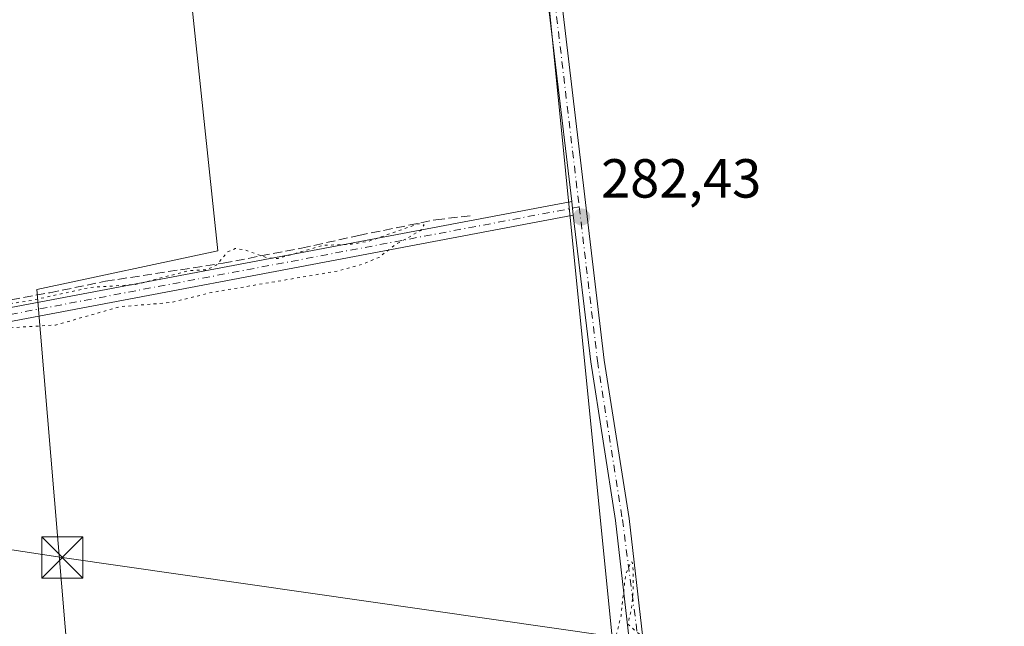
# Model space of a CAD drawing. Units: metres. Extents: x 594491 to 597965, y 4678178 to 4680538.
# Drawn here: x 595268 to 595448, y 4679257 to 4679367 of the extents above; entities that cross this region are included whole.
import ezdxf

# ---------------------------------------------------------------- set-up
doc = ezdxf.new("R2010")
doc.units = ezdxf.units.M
doc.header["$MEASUREMENT"] = 0
for name, pattern in [('DGN Style 3', [2.307223458686699, 1.648016756204785, -0.6592067024819142]), ('DGN Style 4', [2.6384748266838614, 1.318413404963828, -0.6592067024819142, 0.001648016756204785, -0.6592067024819142]), ('DGN Style 5', [1.1536117293433497, 0.4944050268614355, -0.6592067024819142])]:
    doc.linetypes.add(name, pattern=pattern)
for name, color, linetype, lineweight in [('Corriente artificial lineal', 4, 'DGN Style 3', 13), ('Corriente natural Cxs', 4, 'Continuous', 13), ('Cultivos herbáceos CxS', 92, 'Continuous', 0), ('Cultivos leñosos CxS', 92, 'Continuous', 0), ('Curva de nivel auxiliar depresión', 30, 'DGN Style 5', 0), ('Municipio', 91, 'Continuous', 13), ('Municipio CxS', 4, 'Continuous', 0), ('Pista no pavimentada Cxs', 111, 'Continuous', 0), ('Pista no pavimentada eje', 91, 'DGN Style 4', 0), ('Prado CxS', 92, 'Continuous', 0), ('Punto de cota en terreno', 7, 'Continuous', 0), ('Rótulo de punto de cota en terreno', 7, 'Continuous', 0), ('Tendido', 6, 'Continuous', 0), ('Torre de tendido puntual', 7, 'Continuous', 0)]:
    doc.layers.add(name, color=color, linetype=linetype, lineweight=lineweight)
doc.styles.add('Style-Arial', font='txt')

# ---------------------------------------------------------------- blocks, each defined once
blk = doc.blocks.new('*U17')
at = {"layer": 'Municipio CxS', "color": 4, "linetype": 'Continuous', "lineweight": 0, "flags": 128}
blk.add_lwpolyline([(595390.1429999998, 4679716.530999999), (595348.5369999993, 4679563.771000001), (595348.1780000004, 4679562.454), (595346.5920000008, 4679556.630999999), (595347.9959999997, 4679541.619000002), (595348.309000001, 4679538.272), (595348.940999999, 4679532.818000001), (595352.0360000008, 4679496.882999999), (595369.9410000007, 4679317.349000001), (595378.2829999999, 4679233.705), (595378.6390000002, 4679230.137999999), (595378.9040000001, 4679226.02), (595379.0539999999, 4679223.689999999), (595379.4909999995, 4679219.323999999), (595386.3920000005, 4679150.370999998), (595393.9429999996, 4679074.926999999)], dxfattribs=at)
blk = doc.blocks.new('5PATER')
at = {"layer": 'Prado CxS', "linetype": 'Continuous', "lineweight": 0}
h = blk.add_hatch(color=51, dxfattribs=at)
edge = h.paths.add_edge_path()
edge.add_ellipse((0, 0), major_axis=(-0.1095731443231308, -0.1110710700762829), ratio=0.9994222409660322, start_angle=0, end_angle=360)
blk = doc.blocks.new('5TTEND')
at = {"layer": 'Corriente natural Cxs', "color": 7, "linetype": 'Continuous', "lineweight": 0}
for p, q in [((-0.375, 0.3754), (0.375, -0.3746)), ((0.3720000000000001, 0.3784000000000001), (-0.3720000000000001, -0.3776))]:
    blk.add_line(p, q, dxfattribs=at)
at = {"layer": 'Corriente natural Cxs', "color": 7, "linetype": 'Continuous', "lineweight": 0, "flags": 128}
blk.add_lwpolyline([(-0.375, -0.3746), (0.375, -0.3746), (0.375, 0.3754), (-0.375, 0.3754), (-0.3720000000000001, -0.3776)], dxfattribs=at)

msp = doc.modelspace()

# ---------------------------------------------------------------- linework, layer by layer
at = {"layer": 'Corriente artificial lineal', "color": 4, "linetype": 'DGN Style 3', "lineweight": 13}
msp.add_polyline3d([(595138.4600999998, 4679279.670100001, 282.539499999999), (595142.2500999998, 4679280.770099999, 282.3929999999964), (595153.0900999998, 4679282.8101, 282.436400000006), (595171.4001000002, 4679287.710100001, 282.3619999999937), (595182.4600999998, 4679291.6601, 282.3080999999947), (595197.3000999996, 4679297.5001, 282.2488000000012), (595207.0301000001, 4679300.610099999, 282.3350999999966), (595218.2401000002, 4679305.040100001, 282.3940000000002), (595238.4501, 4679310.880100001, 282.3411000000052), (595250.9301000005, 4679313.4101, 282.3309000000008), (595273.8800999997, 4679317.640100001, 282.2817000000068), (595283.9877000004, 4679319.723999999, 282.3117999999959), (595305.4329000004, 4679323.021299999, 282.5580000000046), (595319.6732999999, 4679325.7598, 282.2324999999983), (595330.0796999997, 4679328.0602, 282.2537000000011), (595344.0981999999, 4679330.932600001, 282.2167999999947), (595350.6733999997, 4679331.675000001, 282.1858999999968)], dxfattribs=at)
at = {"layer": 'Cultivos herbáceos CxS', "color": 92, "linetype": 'Continuous', "lineweight": 0}
for points in [[(595456.0701000001, 4679230.860099999, 278.9116999999969), (595431.1601, 4679225.9301, 279.9709000000003), (595415.1201, 4679221.210100001, 281.3638000000064), (595386.3901000004, 4679217.6801, 280.4765999999945), (595365.9802000001, 4679216.170100001, 280.7786999999953), (595330.6001000004, 4679215.460100001, 280.6735000000044), (595314.6001000004, 4679215.890100001, 280.5494999999937), (595280.3021, 4679211.267899999, 280.3935999999958), (595279.8608999997, 4679218.5733, 282.9168999999966), (595271.5308999997, 4679318.2053, 282.232999999993), (595304.4254999999, 4679325.254100001, 282.3687000000064), (595280.3561000006, 4679553.243100001, 282.6417999999976), (595306.5301999999, 4679554.791400001, 282.9471999999951), (595319.7594, 4679551.484099999, 283.0225000000065), (595336.2959000003, 4679544.208100001, 282.7880000000005), (595347.5407999996, 4679542.885199999, 283.093200000003), (595403.1963000001, 4679799.412599999, 284.8368000000046)], [(595280.3561000006, 4679553.243100001, 282.6417999999976), (595304.4254999999, 4679325.254100001, 282.3687000000064), (595271.5308999997, 4679318.2053, 282.232999999993), (595279.8608999997, 4679218.5733, 282.9168999999966), (595280.3021, 4679211.267899999, 280.3935999999958)]]:
    msp.add_polyline3d(points, dxfattribs=at)
at = {"layer": 'Cultivos leñosos CxS', "color": 92, "linetype": 'Continuous', "lineweight": 0}
for points in [[(595164.2429999998, 4679822.2985, 284.985400000005), (595219.4659000002, 4679601.389900001, 283.3718999999983), (595242.1224999996, 4679558.907500001, 283.1309000000037), (595280.3561000006, 4679553.243100001, 282.6417999999976), (595304.4254999999, 4679325.254100001, 282.3687000000064), (595271.5308999997, 4679318.2053, 282.232999999993), (595279.8608999997, 4679218.5733, 282.9168999999966), (595280.3021, 4679211.267899999, 280.3935999999958), (595272.7500999998, 4679210.2501, 280.7091999999975), (595207.6901000004, 4679196.700099999, 280.8467999999993), (595164.8502000002, 4679183.800100001, 280.9992999999959), (595153.7801000001, 4679179.130100001, 280.7216999999946), (595126.4501, 4679163.7501, 280.4539999999979)], [(595280.3561000006, 4679553.243100001, 282.6417999999976), (595304.4254999999, 4679325.254100001, 282.3687000000064), (595271.5308999997, 4679318.2053, 282.232999999993), (595279.8608999997, 4679218.5733, 282.9168999999966), (595280.3021, 4679211.267899999, 280.3935999999958)]]:
    msp.add_polyline3d(points, dxfattribs=at)
at = {"layer": 'Curva de nivel auxiliar depresión', "color": 30, "linetype": 'DGN Style 5', "lineweight": 0, "elevation": 282.5, "flags": 128}
msp.add_lwpolyline([(595693.7759999996, 4679035.3827), (595693.9000000004, 4679034.050100001), (595693.5599999996, 4679032.1601), (595690.9299999997, 4679023.940099999), (595690.8399999999, 4679020.5001), (595691.3899999997, 4679016.450099999), (595692.4800000006, 4679014.350099999), (595695.3799999999, 4679011.7401), (595695.2800000003, 4679006.780099999), (595695.9800000006, 4679003.540100001), (595701.1699999999, 4678990.8101), (595706.0999999996, 4678980.950099999), (595709.1799999997, 4678971.2601), (595718.0499999998, 4678953.3101), (595721.1100000005, 4678947.880100001), (595722.9100000003, 4678943.2501), (595726.3499999996, 4678936.1501), (595728.6699999999, 4678930.0001), (595731.8899999997, 4678923.2301), (595739.3899999997, 4678909.370100001), (595742.7599999999, 4678904.0601), (595747.3099999996, 4678898.020099999), (595751.1799999997, 4678890.420100001), (595753.5, 4678886.640100001), (595757.9699999997, 4678876.960100001), (595762.4100000003, 4678869.8101), (595767.5099999999, 4678856.8201), (595775.2800000003, 4678842.190099999), (595777.7300000006, 4678839.110099999), (595783.0099999999, 4678834.290100001), (595786.0499999998, 4678830.4101), (595788.8399999999, 4678828.050100001), (595799.8600000005, 4678823.0701), (595816.3399999999, 4678814.6801), (595822.7100000001, 4678811.770099999), (595833, 4678804.9301), (595839.7999999998, 4678799.4101), (595848, 4678791.940099999), (595852.6699999999, 4678786.550100001), (595856.8700000001, 4678783.6801), (595859.4100000003, 4678781.440099999), (595875.4000000004, 4678765.540100001), (595884.4000000004, 4678753.5601), (595888.25, 4678749.0601), (595894.1900000004, 4678740.2501), (595899.0499999998, 4678735.0101), (595900.4800000006, 4678734.3201), (595901.7999999998, 4678734.350099999), (595908.2000000002, 4678737.840100001), (595910.8899999997, 4678740.610099999), (595912.5599999996, 4678744.110099999), (595917.5999999996, 4678763.020099999), (595919.6900000004, 4678780.640100001), (595921.6100000005, 4678788.460100001), (595927.1399999997, 4678825.170100001), (595930.2199999997, 4678836.2501), (595931.1100000005, 4678844.0101), (595931.4900000002, 4678859.050100001), (595932.5800000001, 4678873.630100001), (595932.2000000002, 4678892.0101), (595929.3700000001, 4678932.9001), (595928.4900000002, 4678941.140100001), (595926.2699999996, 4678954.0001), (595924.4000000004, 4678961.970100001), (595922.6299999999, 4678967.460100001), (595922.29, 4678972.050100001), (595921.5499999998, 4678975.210100001), (595919.75, 4678979.1801), (595916.1399999997, 4678983.9901), (595914.5099999999, 4678988.0601), (595912.5499999998, 4678998.920100001), (595909.4299999997, 4679008.4801), (595905.9400000004, 4679024.8101), (595902.9900000002, 4679034.640100001), (595900.2599999999, 4679040.1801), (595898.9299999997, 4679047.800100001), (595895.9500000002, 4679055.360099999), (595893.4199999999, 4679059.0601), (595892.3099999996, 4679061.360099999), (595890.79, 4679066.5601), (595888.9900000002, 4679074.4801), (595884.5099999999, 4679084.6601), (595882.3899999997, 4679090.3101), (595880.25, 4679094.120100001), (595878.8399999999, 4679099.6501), (595875.9600000001, 4679104.710100001), (595872.0800000001, 4679114.780099999), (595866.25, 4679126.5001), (595863.7199999997, 4679134.170100001), (595858.9100000003, 4679145.800100001), (595849.0199999996, 4679162.1601), (595847.25, 4679165.790100001), (595845.0499999998, 4679171.8301), (595839.4000000004, 4679181.7601), (595832.7699999996, 4679188.370100001), (595827.5300000003, 4679194.640100001), (595825.2400000002, 4679196.950099999), (595814.2199999997, 4679204.340100001), (595809.2100000001, 4679208.550100001), (595802.3600000005, 4679212.4801), (595798.2300000006, 4679214.370100001), (595791.5099999999, 4679219.670100001), (595789.5, 4679221.950099999), (595788.29, 4679224.520099999), (595788.4000000004, 4679225.7401), (595790.0499999998, 4679226.3101), (595789.9400000004, 4679227.2301), (595788.8899999997, 4679227.8101), (595785.8099999996, 4679228.6501), (595783.1200000001, 4679230.090100001), (595782.4500000002, 4679230.7401), (595780.3600000005, 4679234.590100001), (595777.9500000002, 4679236.210100001), (595777.0499999998, 4679237.350099999), (595775.8700000001, 4679240.7301), (595776.0999999996, 4679246.690099999), (595775.5700000003, 4679250.5101), (595773.9400000004, 4679255.2501), (595770.4699999997, 4679260.9301), (595769.6900000004, 4679268.630100001), (595764.8499999996, 4679282.4101), (595758.9199999999, 4679297.100099999), (595755.0899999999, 4679304.210100001), (595750.4800000006, 4679310.130100001), (595737.9699999997, 4679321.350099999), (595730.4400000004, 4679329.5001), (595727, 4679333.780099999), (595720.2800000003, 4679343.970100001), (595716.9800000006, 4679351.8101), (595710.8399999999, 4679364.0001), (595710.2000000002, 4679365.890100001), (595709.2300000006, 4679371.1601), (595704.5599999996, 4679381.390100001), (595703.8899999997, 4679387.190099999), (595702.1600000003, 4679390.770099999), (595699.7999999998, 4679397.9101), (595695.29, 4679408.0601), (595693.9199999999, 4679410.2401), (595689.9600000001, 4679414.4801), (595681.1600000003, 4679420.7401), (595670.2300000006, 4679426.270099999), (595662.4600000001, 4679429.4101), (595657.7000000002, 4679431.8301), (595644.4900000002, 4679440.640100001), (595642.4900000002, 4679442.4001), (595637.6299999999, 4679447.940099999), (595632.7300000006, 4679451.690099999), (595630.7599999999, 4679454.4801), (595628.9500000002, 4679456.3201), (595626.6500000004, 4679457.5101), (595623.1299999999, 4679458.120100001), (595621.6299999999, 4679458.7401), (595612.8399999999, 4679468.220100001), (595603.75, 4679473.590100001), (595597.0199999996, 4679479.540100001), (595595.4100000003, 4679480.190099999), (595588.6600000003, 4679480.390100001), (595586.6200000001, 4679481.100099999), (595585.5999999996, 4679482.220100001), (595585.0700000003, 4679484.350099999), (595586.2599999999, 4679491.190099999), (595586.2100000001, 4679493.7601), (595585.1399999997, 4679495.860099999), (595582.4400000004, 4679497.5701), (595578.04, 4679499.390100001), (595574.8099999996, 4679500.2501), (595561.3600000005, 4679501.120100001), (595554.8099999996, 4679504.200099999), (595546.7699999996, 4679506.1601), (595539.6500000004, 4679507.290100001), (595530.2300000006, 4679510.030099999), (595518.9900000002, 4679511.460100001), (595497.2599999999, 4679518.110099999), (595482.7100000001, 4679521.280099999), (595472.5800000001, 4679524.220100001), (595458.75, 4679525.800100001), (595453, 4679527.780099999), (595446.4600000001, 4679528.8201), (595428.0700000003, 4679534.290100001), (595419.25, 4679537.590100001), (595411, 4679539.460100001), (595399.8600000005, 4679543.2301), (595368.8899999997, 4679551.4801), (595363.5499999998, 4679552.5001), (595358.6399999997, 4679552.300100001), (595357.0099999999, 4679551.630100001), (595355.6200000001, 4679550.5001), (595354.2599999999, 4679548.450099999), (595353.6699999999, 4679546.690099999), (595353.29, 4679540.140100001), (595351.8300000001, 4679538.530099999), (595349.1100000005, 4679537.5101), (595345.9900000002, 4679538.300100001), (595331.5300000003, 4679544.940099999), (595318.6299999999, 4679548.5601), (595310.1500000004, 4679549.200099999), (595302.9400000004, 4679552.970100001), (595297.7599999999, 4679554.420100001), (595274.7100000001, 4679555.7501), (595251.6699999999, 4679553.450099999), (595248.0499999998, 4679553.520099999), (595244.8300000001, 4679554.100099999), (595240.9600000001, 4679555.1801), (595238.04, 4679556.450099999), (595235.5, 4679558.1601), (595233.4699999997, 4679560.440099999), (595231.6200000001, 4679563.9301), (595228.4299999997, 4679573.450099999), (595225.8600000005, 4679580.140100001), (595224.5700000003, 4679582.5801), (595222.7199999997, 4679584.0801), (595220.5999999996, 4679585.110099999), (595218.5300000003, 4679585.620100001), (595216.5700000003, 4679585.610099999), (595161.8200000003, 4679575.790100001), (595155.1699999999, 4679573.800100001), (595147.4199999999, 4679572.0701), (595144.3899999997, 4679570.940099999), (595139.8200000003, 4679571.0601), (595135.1500000004, 4679570.2501), (595103.75, 4679561.2401), (595063.3600000005, 4679551.9101), (595046.4100000003, 4679546.9901), (595042.7000000002, 4679545.5801), (595040.54, 4679544.3101), (595039.0899999999, 4679543.020099999), (595034.6900000004, 4679537.0701), (595020.7400000002, 4679510.880100001), (595018.9299999997, 4679506.4901), (595018.4000000004, 4679503.940099999), (595018.75, 4679501.3301), (595020.2699999996, 4679496.800100001), (595023.9299999997, 4679489.630100001), (595028.7400000002, 4679482.950099999), (595036.1600000003, 4679466.670100001), (595036.4900000002, 4679465.350099999), (595036.2300000006, 4679464.3101), (595035.7300000006, 4679464.090100001), (595035.1500000004, 4679464.300100001), (595033.8700000001, 4679465.7401), (595028.1399999997, 4679476.130100001), (595025.1600000003, 4679480.720100001), (595022.5899999999, 4679486.0601), (595019.7800000003, 4679490.0801), (595016.5, 4679496.290100001), (595016.04, 4679496.8101), (595015.4900000002, 4679496.880100001), (595013.6699999999, 4679495.0601), (595010.2400000002, 4679490.0701), (595003.4900000002, 4679476.4801), (595001.7000000002, 4679473.590100001), (594997.4500000002, 4679469.1801), (594984.1399999997, 4679458.100099999), (594981.75, 4679455.0701), (594978.54, 4679449.720100001), (594977.4900000002, 4679448.540100001), (594975.8700000001, 4679448.050100001), (594973.9500000002, 4679448.020099999), (594970.5999999996, 4679448.370100001), (594966.5300000003, 4679449.280099999), (594964.7400000002, 4679449.210100001), (594961.0099999999, 4679447.780099999), (594951.0700000003, 4679442.960100001), (594927.79, 4679429.030099999), (594925.1600000003, 4679427.100099999), (594922.3399999999, 4679424.3301), (594918.5599999996, 4679423.870100001), (594916.5, 4679422.780099999), (594915.04, 4679420.7501), (594914, 4679415.280099999), (594913.4299999997, 4679413.9301), (594912.7599999999, 4679413.3101), (594912.3799999999, 4679413.4801), (594911.0099999999, 4679416.7501), (594909.3600000005, 4679418.2301), (594906.9000000004, 4679418.600099999), (594903.5300000003, 4679418.210100001), (594884.7999999998, 4679412.4801), (594876.1200000001, 4679410.7301), (594870.0300000003, 4679410.120100001), (594867.4500000002, 4679409.5701), (594863.5899999999, 4679407.440099999), (594860.7599999999, 4679404.6501), (594858.7400000002, 4679402.090100001), (594857.9400000004, 4679400.1501), (594865.4100000003, 4679376.040100001), (594871.3499999996, 4679361.6601), (594878.4100000003, 4679350.770099999), (594883.7699999996, 4679346.870100001), (594890.25, 4679345.620100001), (594900.25, 4679347.7301), (594907.4400000004, 4679351.050100001), (594914.0800000001, 4679353.690099999), (594918.4100000003, 4679353.790100001), (594917.9900000002, 4679352.340100001), (594915.8700000001, 4679350.5101), (594906.7100000001, 4679345.210100001), (594897.5999999996, 4679340.360099999), (594895.6799999997, 4679338.960100001), (594895.6900000004, 4679338.040100001), (594900.6600000003, 4679338.340100001), (594907.5899999999, 4679340.340100001), (594913.8700000001, 4679343.290100001), (594920.04, 4679346.5601), (594925.75, 4679348.630100001), (594927.9500000002, 4679348.5701), (594928.5599999996, 4679347.850099999), (594926.6699999999, 4679346.0101), (594921.1600000003, 4679343.0101), (594898.9100000003, 4679332.130100001), (594889.7599999999, 4679329.040100001), (594888.29, 4679328.1501), (594887.4500000002, 4679326.9901), (594887.2599999999, 4679326.1801), (594887.4900000002, 4679324.9101), (594891.25, 4679316.960100001), (594894.5700000003, 4679312.690099999), (594896.5300000003, 4679309.5101), (594908.1500000004, 4679294.840100001), (594910.3899999997, 4679291.370100001), (594914.3300000001, 4679286.960100001), (594917.7100000001, 4679282.5101), (594922.4199999999, 4679278.530099999), (594928.4900000002, 4679274.7401), (594933.5499999998, 4679270.7501), (594940.75, 4679265.880100001), (594949.3600000005, 4679261.270099999), (594956.6399999997, 4679256.880100001), (594966.0199999996, 4679250.0601), (594971.7300000006, 4679246.7301), (594976.1500000004, 4679243.5101), (594985.0099999999, 4679234.960100001), (594990.4199999999, 4679230.3201), (594995.3700000001, 4679224.520099999), (594998.5499999998, 4679219.620100001), (595003.5, 4679213.5801), (595005.8200000003, 4679211.4001), (595007.9500000002, 4679210.3301), (595011.4299999997, 4679209.5001), (595015.9199999999, 4679209.5701), (595019.1900000004, 4679210.210100001), (595026.4900000002, 4679212.550100001), (595029.7199999997, 4679213.800100001), (595036.9199999999, 4679217.9001), (595041.54, 4679219.9001), (595046.3600000005, 4679224.020099999), (595051.7000000002, 4679225.140100001), (595056.1699999999, 4679226.9901), (595064.3499999996, 4679232.050100001), (595075.7100000001, 4679240.460100001), (595078.54, 4679243.0801), (595081.0700000003, 4679246.6501), (595082.3099999996, 4679247.870100001), (595088.1299999999, 4679249.130100001), (595097.7800000003, 4679254.170100001), (595101.8899999997, 4679256.5601), (595110.0700000003, 4679262.040100001), (595117.8600000005, 4679266.210100001), (595136.2599999999, 4679277.6501), (595140.4100000003, 4679279.7601), (595146.1500000004, 4679281.640100001), (595151.5999999996, 4679282.040100001), (595159.7400000002, 4679284.8201), (595164.5, 4679285.600099999), (595174.6699999999, 4679288.7401), (595178.9199999999, 4679289.300100001), (595182.8399999999, 4679290.3301), (595190, 4679293.440099999), (595200.8399999999, 4679297.0601), (595206.2300000006, 4679299.770099999), (595210.3099999996, 4679302.370100001), (595215.9600000001, 4679304.5701), (595221.5899999999, 4679305.0701), (595227.4699999997, 4679307.4101), (595238.3300000001, 4679310.040100001), (595245.8899999997, 4679310.460100001), (595257.2300000006, 4679314.220100001), (595270.6399999997, 4679316.2601), (595281.1900000004, 4679318.600099999), (595289.4699999997, 4679319.130100001), (595299.0599999996, 4679321.640100001), (595302.3799999999, 4679321.8101), (595304.1500000004, 4679322.640100001), (595306.2199999997, 4679325.0601), (595307.5999999996, 4679325.6801), (595309.3200000003, 4679325.450099999), (595313.5899999999, 4679323.920100001), (595315.4400000004, 4679323.890100001), (595323.6100000005, 4679326.2601), (595328.7699999996, 4679326.470100001), (595331.9600000001, 4679327.030099999), (595340.9699999997, 4679330.200099999), (595341.9600000001, 4679329.9801), (595341.3399999999, 4679328.960100001), (595336.5499999998, 4679326.270099999), (595333.7699999996, 4679324.0801), (595330.79, 4679322.860099999), (595326.3099999996, 4679321.600099999), (595303.3300000001, 4679317.690099999), (595295.9600000001, 4679315.870100001), (595286.6200000001, 4679315.090100001), (595274.9199999999, 4679311.7601), (595264.3700000001, 4679311.130100001), (595245.6900000004, 4679307.5001), (595224.3799999999, 4679300.960100001), (595208.6299999999, 4679294.300100001), (595193.7400000002, 4679288.920100001), (595185.29, 4679285.2401), (595158.29, 4679278.5601), (595138.4000000004, 4679271.540100001), (595130.2300000006, 4679267.670100001), (595122.8399999999, 4679262.9301), (595116.7699999996, 4679260.170100001), (595113.7400000002, 4679258.140100001), (595108.9500000002, 4679255.920100001), (595101.5499999998, 4679251.5601), (595095.54, 4679248.440099999), (595089.7000000002, 4679244.210100001), (595085.0599999996, 4679239.4101), (595076.6799999997, 4679235.2601), (595065.0800000001, 4679226.850099999), (595054.6399999997, 4679221.420100001), (595044.0599999996, 4679214.3201), (595038.8799999999, 4679212.0601), (595030.04, 4679207.050100001), (595022.4400000004, 4679204.470100001), (595014.5800000001, 4679201.090100001), (595011.7800000003, 4679199.450099999), (595010.1200000001, 4679197.3301), (595009.9000000004, 4679195.7401), (595010.0999999996, 4679194.050100001), (595011.2599999999, 4679190.860099999), (595015.3799999999, 4679182.130100001), (595023.9600000001, 4679167.9301), (595030.5800000001, 4679161.1601), (595034.6100000005, 4679157.5801), (595047.1600000003, 4679149.5801), (595050.75, 4679147.700099999), (595056.75, 4679146.130100001), (595060.0099999999, 4679146.020099999), (595062.6100000005, 4679146.350099999), (595069.6200000001, 4679148.2501), (595077.2000000002, 4679152.020099999), (595099.9900000002, 4679166.020099999), (595123.2400000002, 4679182.040100001), (595139.0899999999, 4679190.130100001), (595151.25, 4679195.540100001), (595166.0300000003, 4679201.0001), (595207.3399999999, 4679213.2601), (595215.7000000002, 4679215.1501), (595225.4100000003, 4679217.890100001), (595235.1799999997, 4679219.700099999), (595244.5, 4679222.140100001), (595300.8700000001, 4679233.3201), (595307.3399999999, 4679233.770099999), (595321.9400000004, 4679233.690099999), (595356.25, 4679231.610099999), (595366.0099999999, 4679231.9301), (595371.4500000002, 4679232.950099999), (595373.3099999996, 4679233.7601), (595374.79, 4679234.870100001), (595376.3700000001, 4679237.440099999), (595377.0800000001, 4679240.600099999), (595377.4800000006, 4679244.550100001), (595376.75, 4679254.600099999), (595377.79, 4679258.800100001), (595378.5999999996, 4679266.2501), (595379.5700000003, 4679268.670100001), (595379.8200000003, 4679268.630100001), (595379.9600000001, 4679267.950099999), (595380.0199999996, 4679263.5701), (595379.6699999999, 4679260.0601), (595379.0300000003, 4679257.340100001), (595381.4900000002, 4679255.1601), (595384.1900000004, 4679248.920100001), (595388.4400000004, 4679242.2401), (595390.9299999997, 4679240.050100001), (595394.2300000006, 4679237.790100001), (595396.4600000001, 4679236.860099999), (595398.7800000003, 4679236.520099999), (595408.4199999999, 4679237.340100001), (595419.2199999997, 4679239.670100001), (595427.3200000003, 4679240.7501), (595439.1399999997, 4679243.550100001), (595451.9800000006, 4679248.0701), (595469.0999999996, 4679256.0701), (595478.04, 4679258.6801), (595483.54, 4679258.840100001), (595494.5800000001, 4679258.4101), (595508.1799999997, 4679254.4101), (595535.5999999996, 4679242.9301), (595541.7199999997, 4679239.8301), (595549.8300000001, 4679234.7501), (595556.9100000003, 4679228.950099999), (595565.3200000003, 4679221.210100001), (595568.6399999997, 4679217.690099999), (595580.3899999997, 4679207.290100001), (595593.04, 4679197.140100001), (595604.3600000005, 4679186.620100001), (595613.6100000005, 4679176.8301), (595620.2000000002, 4679171.300100001), (595624.9699999997, 4679165.9001), (595629.9400000004, 4679161.1601), (595633.6600000003, 4679156.620100001), (595639.8099999996, 4679145.220100001), (595647.8300000001, 4679131.9001), (595652.4199999999, 4679122.3101), (595656.5099999999, 4679114.8201), (595660.04, 4679103.530099999), (595663.0199999996, 4679096.960100001), (595667.0599999996, 4679086.6501), (595670.6299999999, 4679075.0801), (595678.0499999998, 4679055.020099999), (595679.9100000003, 4679051.670100001), (595681.79, 4679049.110099999), (595683.6799999997, 4679047.3101), (595689.8200000003, 4679042.770099999), (595691.1299999999, 4679041.2301), (595692.2702000003, 4679039.209100001)], dxfattribs=at)
at = {"layer": 'Municipio', "color": 91, "linetype": 'Continuous', "lineweight": 13, "flags": 128}
msp.add_lwpolyline([(595390.1430000004, 4679716.530999999), (595348.5369999999, 4679563.770999999), (595348.1780000011, 4679562.454000001), (595346.5920000013, 4679556.630999997), (595347.9960000003, 4679541.619000004), (595348.3090000016, 4679538.272000001), (595348.9409999995, 4679532.818000002), (595352.0360000014, 4679496.882999999), (595369.9410000013, 4679317.349000001), (595378.2830000005, 4679233.704999999), (595378.6390000008, 4679230.138), (595378.9040000007, 4679226.019999999), (595379.0540000005, 4679223.689999999), (595379.4910000024, 4679219.323999999), (595386.392000001, 4679150.370999997), (595393.9430000002, 4679074.926999998)], dxfattribs=at)
msp.add_lwpolyline([(595390.1430000004, 4679716.530999999), (595348.5369999999, 4679563.770999999), (595348.1780000011, 4679562.454000001), (595346.5920000013, 4679556.630999997), (595347.9960000003, 4679541.619000004), (595348.3090000016, 4679538.272000001), (595348.9409999995, 4679532.818000002), (595352.0360000014, 4679496.882999999), (595369.9410000013, 4679317.349000001), (595378.2830000005, 4679233.704999999), (595378.6390000008, 4679230.138), (595378.9040000007, 4679226.019999999), (595379.0540000005, 4679223.689999999), (595379.4910000024, 4679219.323999999), (595386.392000001, 4679150.370999997), (595393.9430000002, 4679074.926999998)], dxfattribs=at)
at = {"layer": 'Municipio CxS', "color": 4, "linetype": 'Continuous', "lineweight": 0, "flags": 128}
msp.add_lwpolyline([(595393.9429999996, 4679074.926999999), (595386.3920000005, 4679150.370999998), (595379.4909999995, 4679219.323999999), (595379.0539999999, 4679223.689999999), (595378.9040000001, 4679226.02), (595378.6390000002, 4679230.137999999), (595378.2829999999, 4679233.705), (595369.9410000007, 4679317.349000001), (595352.0360000008, 4679496.882999999), (595348.940999999, 4679532.818000001), (595348.309000001, 4679538.272), (595347.9959999997, 4679541.619000002), (595346.5920000008, 4679556.630999999), (595348.1780000004, 4679562.454), (595348.5369999993, 4679563.771000001), (595390.1429999998, 4679716.530999999)], dxfattribs=at)
at = {"layer": 'Pista no pavimentada Cxs', "color": 111, "linetype": 'Continuous', "lineweight": 0, "extrusion": (-0.0009459917294855173, 0.008122480711789441, 0.9999665646444058), "elevation": 37727.07273727367, "flags": 128}
msp.add_lwpolyline([(595368.8109300998, 4679182.189029329), (595369.1009493633, 4679179.698947186)], dxfattribs=at)
msp.add_lwpolyline([(595368.8109300998, 4679182.189029329), (595369.1009493633, 4679179.698947186)], dxfattribs=at)
at = {"layer": 'Pista no pavimentada Cxs', "color": 111, "linetype": 'Continuous', "lineweight": 0}
for points in [[(595368.8101000005, 4679334.270099999, 282.4937999999966), (595362.8901000004, 4679384.0701, 282.2679000000062), (595352.9801000003, 4679481.280099999, 282.2520999999979), (595351.8901000004, 4679510.860099999, 282.2271999999939), (595348.7500999998, 4679535.4901, 282.5179000000062), (595343.3601000002, 4679540.9101, 282.7323000000033), (595329.2901, 4679548.350099999, 282.934699999998), (595301.4501, 4679557.2401, 283.2635000000009), (595267.6300999997, 4679558.840100001, 283.1748999999982), (595251.5000999998, 4679557.590100001, 283.3130999999994), (595240.3701, 4679559.1801, 283.2556000000041), (595237.3400999998, 4679561.460100001, 283.2814000000071), (595233.3601000002, 4679566.2501, 283.263300000006), (595227.7100999998, 4679581.440099999, 283.3475000000035), (595225.1700999998, 4679585.940099999, 283.3561000000045), (595223.4896999998, 4679591.99, 283.6711000000068)], [(595351.4501, 4679534.050100001, 282.4651000000013), (595354.3800999997, 4679511.0701, 282.0179000000062), (595355.4801000003, 4679481.450099999, 282.1318000000028), (595365.3701, 4679384.340100001, 282.1919000000053), (595374.7500999998, 4679305.390100001, 282.2409000000043), (595379.2801000001, 4679276.520099999, 282.2581999999966), (595381.7500999998, 4679254.840100001, 282.4072000000015), (595385.1401000004, 4679231.4101, 283.5123000000021)], [(595365.3701, 4679384.340100001, 282.1919000000053), (595374.7500999998, 4679305.390100001, 282.2409000000043), (595379.2801000001, 4679276.520099999, 282.2581999999966), (595381.7500999998, 4679254.840100001, 282.4072000000015), (595385.1401000004, 4679231.4101, 283.5123000000021), (595382.6501000002, 4679231.110099999, 283.4603999999963), (595379.2701000003, 4679254.520099999, 282.6392999999953), (595376.8000999996, 4679276.190099999, 282.4851000000053), (595372.2801000001, 4679305.050100001, 282.4787999999971), (595369.1001000004, 4679331.780099999, 282.5142999999953), (595368.8101000005, 4679334.270099999, 282.4937999999966), (595362.8901000004, 4679384.0701, 282.2679000000062)], [(595001.8601000002, 4679204.600099999, 283.9673000000039), (595015.2323000003, 4679206.394500001, 282.7369000000036), (595031.3000999996, 4679214.0701, 282.6126999999979), (595055.3000999996, 4679226.800100001, 282.7350000000006), (595110.8701, 4679262.7501, 282.5264000000025), (595142.7500999998, 4679279.210100001, 282.7945000000037), (595162.1601, 4679283.6801, 282.6339000000008), (595236.8601000002, 4679309.3101, 282.555600000007), (595368.8101000005, 4679334.270099999, 282.4937999999966)], [(595369.1001000004, 4679331.780099999, 282.5142999999953), (595237.5000999998, 4679306.890100001, 282.618100000007), (595162.8501000004, 4679281.270099999, 282.7121000000043), (595143.6201, 4679276.840100001, 282.9265000000014), (595112.1201, 4679260.5801, 282.6232000000018), (595056.5701000001, 4679224.6501, 282.664499999999), (595032.3601000002, 4679211.800100001, 282.6638999999996), (595016.2642999999, 4679203.854499999, 282.7372000000032), (595002.6201, 4679202.1801, 283.6916000000056)], [(595382.6501000002, 4679231.110099999, 283.4603999999963), (595379.2701000003, 4679254.520099999, 282.6392999999953), (595376.8000999996, 4679276.190099999, 282.4851000000053), (595372.2801000001, 4679305.050100001, 282.4787999999971), (595369.1001000004, 4679331.780099999, 282.5142999999953)]]:
    msp.add_polyline3d(points, dxfattribs=at)
msp.add_polyline3d([(595369.1001000004, 4679331.780099999, 282.5142999999953), (595237.5000999998, 4679306.890100001, 282.618100000007), (595162.8501000004, 4679281.270099999, 282.7121000000043), (595143.6201, 4679276.840100001, 282.9265000000014), (595112.1201, 4679260.5801, 282.6232000000018), (595056.5701000001, 4679224.6501, 282.664499999999), (595032.3601000002, 4679211.800100001, 282.6638999999996), (595016.2642999999, 4679203.854499999, 282.7372000000032), (595002.6201, 4679202.1801, 283.6916000000056), (595001.8601000002, 4679204.600099999, 283.9673000000039), (595015.2323000003, 4679206.394500001, 282.7369000000036), (595031.3000999996, 4679214.0701, 282.6126999999979), (595055.3000999996, 4679226.800100001, 282.7350000000006), (595110.8701, 4679262.7501, 282.5264000000025), (595142.7500999998, 4679279.210100001, 282.7945000000037), (595162.1601, 4679283.6801, 282.6339000000008), (595236.8601000002, 4679309.3101, 282.555600000007), (595368.8101000005, 4679334.270099999, 282.4937999999966)], close=True, dxfattribs=at)
at = {"layer": 'Pista no pavimentada eje', "color": 91, "linetype": 'DGN Style 4', "lineweight": 0}
for points in [[(595350.4301000005, 4679535.353900001, 282.5126000000019), (595353.1350999996, 4679510.965100001, 282.1756000000024), (595354.2301000003, 4679481.3651, 282.1921000000002), (595364.1300999997, 4679384.2051, 282.230899999995), (595370.1841000002, 4679333.2575, 282.4756000000052)], [(595370.1841000002, 4679333.2575, 282.4756000000052), (595237.1801000005, 4679308.100099999, 282.6144000000059), (595162.5050999997, 4679282.475099999, 282.739499999996), (595143.1851000005, 4679278.0251, 282.9055999999982), (595111.4951, 4679261.665100001, 282.5881999999983), (595055.9351000005, 4679225.725099999, 282.6967000000004), (595031.8300999999, 4679212.9351, 282.6635999999999), (595015.8673, 4679205.045100001, 282.7421999999933), (595002.2833000004, 4679203.252499999, 283.7326999999932), (595000.9819, 4679203.2301, 284.2560999999987)], [(595370.1841000002, 4679333.2575, 282.4756000000052), (595373.5151000004, 4679305.220100001, 282.3748000000051), (595378.0401, 4679276.3551, 282.4229999999953), (595384.0739000002, 4679230.0233, 283.5978000000032)]]:
    msp.add_polyline3d(points, dxfattribs=at)
at = {"layer": 'Tendido', "color": 6, "linetype": 'Continuous', "lineweight": 0}
msp.add_polyline3d([(595667.4954000004, 4679062.8972, 285.3448999999964), (595627.5168000003, 4679163.306700001, 286.5697999999975), (595604.7890999997, 4679221.9386, 284.2912999999971), (595442.8991, 4679245.489600001, 283.7979999999953), (595276.1494000005, 4679269.457800001, 283.5130999999965), (595129.8185000002, 4679291.786900001, 284.4401000000071), (595003.8766000001, 4679400.001700001, 284.3512999999948), (594881.7710999995, 4679505.306100001, 285.3251000000019), (594796.9720000001, 4679578.198899999, 285.727899999998), (594708.0718, 4679654.266799999, 284.9496999999974), (594632.0488999998, 4679718.9464, 286.0271999999969), (594500.0363999996, 4679833.1775, 284.3709999999992)], dxfattribs=at)

# ---------------------------------------------------------------- block references
at = {"layer": 'Municipio CxS', "color": 4, "linetype": 'Continuous', "lineweight": 0}
msp.add_blockref('*U17', (0, 0), dxfattribs=at)
at = {"layer": 'Punto de cota en terreno', "color": 7, "linetype": 'Continuous', "lineweight": 0, "xscale": 10, "yscale": 10, "zscale": 10}
msp.add_blockref('5PATER', (595370.6200000001, 4679331.42, 282.429999999993), dxfattribs=at)
at = {"layer": 'Torre de tendido puntual', "color": 7, "linetype": 'Continuous', "lineweight": 0, "xscale": 10, "yscale": 10, "zscale": 10}
msp.add_blockref('5TTEND', (595276.1494000005, 4679269.457800001, 283.5130999999965), dxfattribs=at)

# ---------------------------------------------------------------- texts
at = {"layer": 'Rótulo de punto de cota en terreno', "color": 7, "linetype": 'Continuous', "lineweight": 0, "style": 'Style-Arial'}
msp.add_text('282,43', height=7.000000000000002, dxfattribs=at).set_placement((595374.1478000004, 4679334.947799999))

doc.saveas('drawing.dxf')
